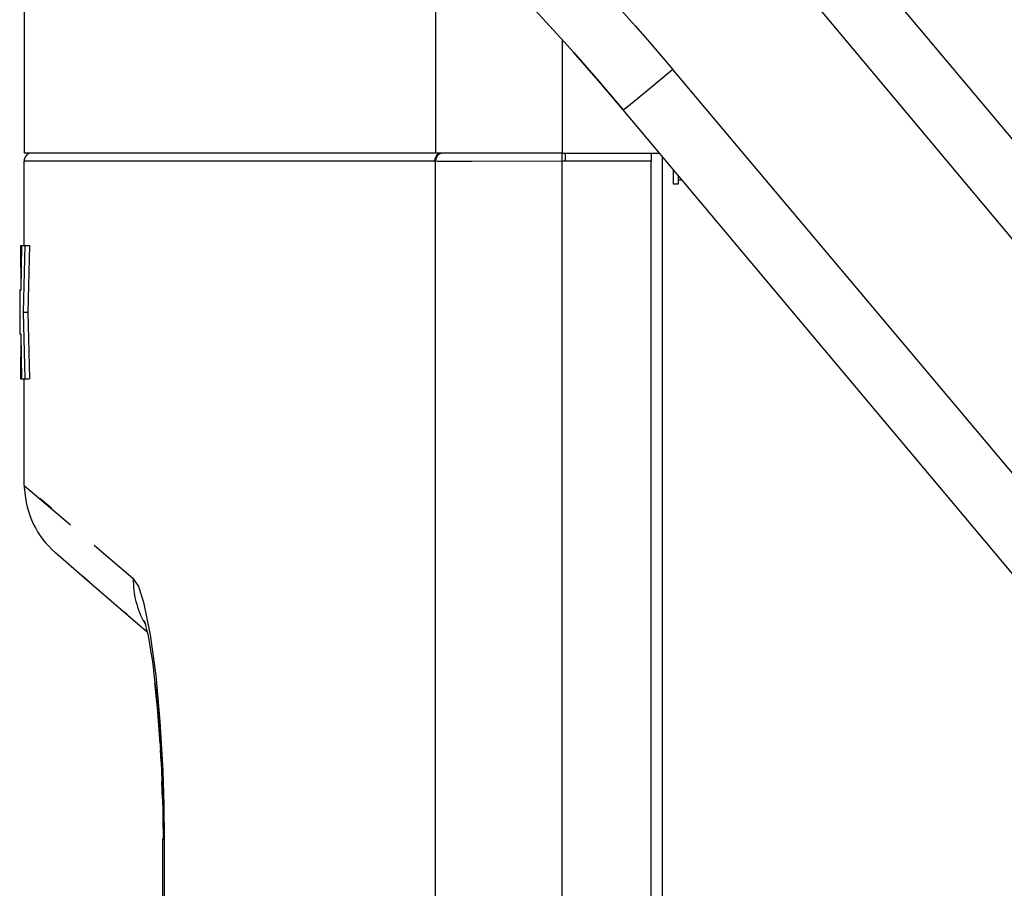
# Model space of a CAD drawing. Units: millimetres. Extents: x -895 to 696, y -1529 to 1859.
# Drawn here: x -886 to -775, y 137 to 235 of the extents above; entities that cross this region are included whole.
import ezdxf

# ---------------------------------------------------------------- set-up
doc = ezdxf.new("R2010")
doc.units = ezdxf.units.MM

# ---------------------------------------------------------------- blocks, each defined once
blk = doc.blocks.new('SE21')
at = {"color": 7, "linetype": 'Continuous'}
blk.add_line((-607.87, 22.9), (-794.28, 245.06), dxfattribs=at)
blk = doc.blocks.new('SE22')
at = {"color": 7, "linetype": 'Continuous'}
blk.add_line((-631.95, 2.7), (-818.36, 224.85), dxfattribs=at)
blk = doc.blocks.new('SE98')
at = {"color": 7, "linetype": 'Continuous'}
blk.add_line((-828.3, 236.11), (-825.4, 232.94), dxfattribs=at)
blk = doc.blocks.new('SE99')
at = {"color": 7, "linetype": 'Continuous'}
blk.add_line((-825.4, 232.94), (-823.97, 231.34), dxfattribs=at)
blk = doc.blocks.new('SE100')
at = {"color": 7, "linetype": 'Continuous'}
blk.add_line((-823.97, 231.34), (-821.14, 228.12), dxfattribs=at)
blk = doc.blocks.new('SE103')
at = {"color": 7, "linetype": 'Continuous'}
blk.add_line((-821.14, 228.12), (-818.36, 224.85), dxfattribs=at)
blk = doc.blocks.new('SE226')
at = {"color": 7, "linetype": 'Continuous'}
blk.add_line((-818.36, 224.85), (-821.14, 228.12), dxfattribs=at)
blk = doc.blocks.new('SE227')
at = {"color": 7, "linetype": 'Continuous'}
blk.add_line((-821.14, 228.12), (-823.97, 231.34), dxfattribs=at)
blk = doc.blocks.new('SE228')
at = {"color": 7, "linetype": 'Continuous'}
blk.add_line((-823.97, 231.34), (-825.4, 232.94), dxfattribs=at)
blk = doc.blocks.new('SE230')
at = {"color": 7, "linetype": 'Continuous'}
blk.add_line((-825.4, 232.94), (-828.3, 236.11), dxfattribs=at)
blk = doc.blocks.new('SE20')
at = {"color": 3, "linetype": 'Continuous'}
for p, q in [((-640.75, 50.48), (-799.71, 240.34)), ((-820.01, 237.69), (-817.01, 234.32)), ((-817.01, 234.32), (-815.63, 232.74)), ((-815.63, 232.74), (-812.77, 229.39)), ((-812.77, 229.39), (-815.66, 226.99)), ((-653.4, 39.87), (-812.77, 229.39)), ((-815.66, 226.99), (-817.56, 225.45)), ((-818.1, 225.03), (-818.29, 224.89)), ((-817.95, 225.14), (-818.1, 225.03)), ((-817.56, 225.45), (-817.95, 225.14)), ((-818.29, 224.89), (-818.36, 224.85))]:
    blk.add_line(p, q, dxfattribs=at)
for name in ['SE21', 'SE98', 'SE230', 'SE99', 'SE228', 'SE100', 'SE227', 'SE103', 'SE226', 'SE22']:
    blk.add_blockref(name, (0, 0))
blk = doc.blocks.new('SE19')
blk.add_blockref('SE20', (0, 0))
blk = doc.blocks.new('SE18')
blk.add_blockref('SE19', (0, 0))
blk = doc.blocks.new('SE1')
blk.add_blockref('SE18', (0, 0))
blk = doc.blocks.new('SE1601')
at = {"color": 7, "linetype": 'Continuous'}
blk.add_line((-812.19, 216.5), (-812.69, 216.5), dxfattribs=at)
blk = doc.blocks.new('SE1602')
at = {"color": 7, "linetype": 'Continuous'}
blk.add_line((-812.19, 217), (-812.19, 216.5), dxfattribs=at)
blk = doc.blocks.new('SE1603')
at = {"color": 7, "linetype": 'Continuous'}
blk.add_line((-812.69, 216.5), (-812.69, 218.09), dxfattribs=at)
blk = doc.blocks.new('SE1604')
at = {"color": 7, "linetype": 'Continuous'}
blk.add_line((-812.19, 217.47), (-812.19, 217), dxfattribs=at)
blk = doc.blocks.new('SE1605')
at = {"color": 7, "linetype": 'Continuous'}
blk.add_line((-812.19, 217.5), (-812.19, 217.47), dxfattribs=at)
blk = doc.blocks.new('SE243')
at = {"color": 3, "linetype": 'Continuous'}
for p, q in [((-813.94, -617), (-813.94, 219.58)), ((-812.19, 217), (-811.77, 217))]:
    blk.add_line(p, q, dxfattribs=at)
for name in ['SE1603', 'SE1605', 'SE1604', 'SE1601', 'SE1602']:
    blk.add_blockref(name, (0, 0))
blk = doc.blocks.new('SE2876')
at = {"color": 7, "linetype": 'Continuous'}
blk.add_line((-839.48, 220), (-885.77, 220), dxfattribs=at)
blk = doc.blocks.new('SE2877')
at = {"color": 7, "linetype": 'Continuous'}
blk.add_line((-825.22, 220), (-839.48, 220), dxfattribs=at)
blk = doc.blocks.new('SE2878')
at = {"color": 7, "linetype": 'Continuous'}
blk.add_line((-825.22, 220), (-814.29, 220), dxfattribs=at)
blk = doc.blocks.new('SE2893')
at = {"color": 7, "linetype": 'Continuous'}
blk.add_line((-885.77, 245), (-885.77, 220), dxfattribs=at)
blk = doc.blocks.new('SE2860')
at = {"color": 3, "linetype": 'Continuous'}
for p, q in [((-839.48, 245), (-839.48, 220)), ((-825.22, 232.74), (-825.22, 220))]:
    blk.add_line(p, q, dxfattribs=at)
for name in ['SE2893', 'SE2876', 'SE2877', 'SE2878']:
    blk.add_blockref(name, (0, 0))
blk = doc.blocks.new('SE2897')
at = {"color": 7, "linetype": 'Continuous'}
blk.add_line((-815.22, -602), (-815.22, 219.07), dxfattribs=at)
blk = doc.blocks.new('SE2946')
at = {"color": 7, "linetype": 'Continuous'}
blk.add_line((-873.53, 172.19), (-872.92, 171.23), dxfattribs=at)
blk = doc.blocks.new('SE2947')
at = {"color": 7, "linetype": 'Continuous'}
blk.add_line((-872.92, 171.23), (-872.35, 169.49), dxfattribs=at)
blk = doc.blocks.new('SE2948')
at = {"color": 7, "linetype": 'Continuous'}
blk.add_line((-872.35, 169.49), (-871.58, 165.81), dxfattribs=at)
blk = doc.blocks.new('SE2949')
at = {"color": 7, "linetype": 'Continuous'}
blk.add_line((-871.58, 165.81), (-870.96, 161.22), dxfattribs=at)
blk = doc.blocks.new('SE2950')
at = {"color": 7, "linetype": 'Continuous'}
blk.add_line((-870.96, 161.22), (-870.49, 156.05), dxfattribs=at)
blk = doc.blocks.new('SE2951')
at = {"color": 7, "linetype": 'Continuous'}
blk.add_line((-870.49, 156.05), (-870.18, 150.5), dxfattribs=at)
blk = doc.blocks.new('SE2952')
at = {"color": 7, "linetype": 'Continuous'}
blk.add_line((-870.18, 150.5), (-870.06, 146.67), dxfattribs=at)
blk = doc.blocks.new('SE2953')
at = {"color": 7, "linetype": 'Continuous'}
blk.add_line((-870.06, 146.67), (-870.02, 142.8), dxfattribs=at)
blk = doc.blocks.new('SE2954')
at = {"color": 7, "linetype": 'Continuous'}
blk.add_line((-885.73, 182.59), (-885.77, 182.62), dxfattribs=at)
blk = doc.blocks.new('SE2957')
at = {"color": 7, "linetype": 'Continuous'}
blk.add_line((-870.02, 142.8), (-870.02, 130.84), dxfattribs=at)
blk = doc.blocks.new('SE2958')
at = {"color": 7, "linetype": 'Continuous'}
blk.add_line((-882.26, 175.05), (-878.41, 171.72), dxfattribs=at)
blk = doc.blocks.new('SE2959')
at = {"color": 7, "linetype": 'Continuous'}
blk.add_line((-878.41, 171.72), (-872.44, 166.58), dxfattribs=at)
blk = doc.blocks.new('SE2960')
at = {"color": 7, "linetype": 'Continuous'}
blk.add_line((-872.44, 166.58), (-871.93, 166.15), dxfattribs=at)
blk = doc.blocks.new('SE2961')
at = {"color": 7, "linetype": 'Continuous'}
blk.add_line((-885.77, 182.62), (-880.54, 178.16), dxfattribs=at)
blk = doc.blocks.new('SE2962')
at = {"color": 7, "linetype": 'Continuous'}
blk.add_line((-877.89, 175.9), (-873.53, 172.19), dxfattribs=at)
blk = doc.blocks.new('SE2963')
at = {"color": 7, "linetype": 'Continuous'}
blk.add_line((-882.65, 180), (-884, 181.15), dxfattribs=at)
blk = doc.blocks.new('SE2964')
at = {"color": 7, "linetype": 'Continuous'}
blk.add_line((-885.73, 182.25), (-885.73, 182.59), dxfattribs=at)
blk = doc.blocks.new('SE2965')
at = {"color": 7, "linetype": 'Continuous'}
blk.add_line((-815.22, 219.99), (-815.22, 219.07), dxfattribs=at)
blk = doc.blocks.new('SE2966')
at = {"color": 7, "linetype": 'Continuous'}
blk.add_line((-815.22, 220), (-815.22, 219.99), dxfattribs=at)
blk = doc.blocks.new('SE2976')
at = {"color": 7, "linetype": 'Continuous'}
blk.add_line((-885.77, 182.62), (-885.77, 194.61), dxfattribs=at)
blk = doc.blocks.new('SE2977')
at = {"color": 7, "linetype": 'Continuous'}
blk.add_line((-885.77, 209.61), (-885.77, 219.07), dxfattribs=at)
blk = doc.blocks.new('SE2978')
at = {"color": 7, "linetype": 'Continuous'}
blk.add_line((-885.13, 220), (-885.16, 219.99), dxfattribs=at)
blk = doc.blocks.new('SE2979')
at = {"color": 7, "linetype": 'Continuous'}
blk.add_line((-885.16, 219.99), (-885.19, 219.97), dxfattribs=at)
blk = doc.blocks.new('SE2980')
at = {"color": 7, "linetype": 'Continuous'}
blk.add_line((-885.19, 219.97), (-885.22, 219.96), dxfattribs=at)
blk = doc.blocks.new('SE2981')
at = {"color": 7, "linetype": 'Continuous'}
blk.add_line((-885.22, 219.96), (-885.25, 219.94), dxfattribs=at)
blk = doc.blocks.new('SE2982')
at = {"color": 7, "linetype": 'Continuous'}
blk.add_line((-885.25, 219.94), (-885.28, 219.93), dxfattribs=at)
blk = doc.blocks.new('SE2983')
at = {"color": 7, "linetype": 'Continuous'}
blk.add_line((-885.28, 219.93), (-885.31, 219.91), dxfattribs=at)
blk = doc.blocks.new('SE2984')
at = {"color": 7, "linetype": 'Continuous'}
blk.add_line((-885.31, 219.91), (-885.34, 219.89), dxfattribs=at)
blk = doc.blocks.new('SE2985')
at = {"color": 7, "linetype": 'Continuous'}
blk.add_line((-885.34, 219.89), (-885.36, 219.87), dxfattribs=at)
blk = doc.blocks.new('SE2986')
at = {"color": 7, "linetype": 'Continuous'}
blk.add_line((-885.36, 219.87), (-885.39, 219.85), dxfattribs=at)
blk = doc.blocks.new('SE2987')
at = {"color": 7, "linetype": 'Continuous'}
blk.add_line((-885.39, 219.85), (-885.41, 219.83), dxfattribs=at)
blk = doc.blocks.new('SE2988')
at = {"color": 7, "linetype": 'Continuous'}
blk.add_line((-885.41, 219.83), (-885.44, 219.81), dxfattribs=at)
blk = doc.blocks.new('SE2989')
at = {"color": 7, "linetype": 'Continuous'}
blk.add_line((-885.44, 219.81), (-885.46, 219.79), dxfattribs=at)
blk = doc.blocks.new('SE2990')
at = {"color": 7, "linetype": 'Continuous'}
blk.add_line((-885.46, 219.79), (-885.49, 219.77), dxfattribs=at)
blk = doc.blocks.new('SE2991')
at = {"color": 7, "linetype": 'Continuous'}
blk.add_line((-885.49, 219.77), (-885.51, 219.74), dxfattribs=at)
blk = doc.blocks.new('SE2992')
at = {"color": 7, "linetype": 'Continuous'}
blk.add_line((-885.51, 219.74), (-885.53, 219.72), dxfattribs=at)
blk = doc.blocks.new('SE2993')
at = {"color": 7, "linetype": 'Continuous'}
blk.add_line((-885.53, 219.72), (-885.55, 219.69), dxfattribs=at)
blk = doc.blocks.new('SE2994')
at = {"color": 7, "linetype": 'Continuous'}
blk.add_line((-885.55, 219.69), (-885.57, 219.67), dxfattribs=at)
blk = doc.blocks.new('SE2995')
at = {"color": 7, "linetype": 'Continuous'}
blk.add_line((-885.57, 219.67), (-885.59, 219.64), dxfattribs=at)
blk = doc.blocks.new('SE2996')
at = {"color": 7, "linetype": 'Continuous'}
blk.add_line((-885.59, 219.64), (-885.61, 219.61), dxfattribs=at)
blk = doc.blocks.new('SE2997')
at = {"color": 7, "linetype": 'Continuous'}
blk.add_line((-885.61, 219.61), (-885.63, 219.58), dxfattribs=at)
blk = doc.blocks.new('SE2998')
at = {"color": 7, "linetype": 'Continuous'}
blk.add_line((-885.63, 219.58), (-885.64, 219.56), dxfattribs=at)
blk = doc.blocks.new('SE2999')
at = {"color": 7, "linetype": 'Continuous'}
blk.add_line((-885.64, 219.56), (-885.66, 219.53), dxfattribs=at)
blk = doc.blocks.new('SE3000')
at = {"color": 7, "linetype": 'Continuous'}
blk.add_line((-885.66, 219.53), (-885.67, 219.5), dxfattribs=at)
blk = doc.blocks.new('SE3001')
at = {"color": 7, "linetype": 'Continuous'}
blk.add_line((-885.67, 219.5), (-885.69, 219.47), dxfattribs=at)
blk = doc.blocks.new('SE3002')
at = {"color": 7, "linetype": 'Continuous'}
blk.add_line((-885.69, 219.47), (-885.7, 219.44), dxfattribs=at)
blk = doc.blocks.new('SE3003')
at = {"color": 7, "linetype": 'Continuous'}
blk.add_line((-885.7, 219.44), (-885.71, 219.41), dxfattribs=at)
blk = doc.blocks.new('SE3004')
at = {"color": 7, "linetype": 'Continuous'}
blk.add_line((-885.71, 219.41), (-885.72, 219.37), dxfattribs=at)
blk = doc.blocks.new('SE3005')
at = {"color": 7, "linetype": 'Continuous'}
blk.add_line((-885.72, 219.37), (-885.73, 219.34), dxfattribs=at)
blk = doc.blocks.new('SE3006')
at = {"color": 7, "linetype": 'Continuous'}
blk.add_line((-885.73, 219.34), (-885.74, 219.31), dxfattribs=at)
blk = doc.blocks.new('SE3007')
at = {"color": 7, "linetype": 'Continuous'}
blk.add_line((-885.74, 219.31), (-885.75, 219.28), dxfattribs=at)
blk = doc.blocks.new('SE3008')
at = {"color": 7, "linetype": 'Continuous'}
blk.add_line((-885.75, 219.28), (-885.75, 219.25), dxfattribs=at)
blk = doc.blocks.new('SE3009')
at = {"color": 7, "linetype": 'Continuous'}
blk.add_line((-885.75, 219.25), (-885.76, 219.21), dxfattribs=at)
blk = doc.blocks.new('SE3010')
at = {"color": 7, "linetype": 'Continuous'}
blk.add_line((-885.76, 219.21), (-885.76, 219.18), dxfattribs=at)
blk = doc.blocks.new('SE3011')
at = {"color": 7, "linetype": 'Continuous'}
blk.add_line((-885.76, 219.18), (-885.77, 219.15), dxfattribs=at)
blk = doc.blocks.new('SE3012')
at = {"color": 7, "linetype": 'Continuous'}
blk.add_line((-885.77, 219.15), (-885.77, 219.12), dxfattribs=at)
blk = doc.blocks.new('SE3013')
at = {"color": 7, "linetype": 'Continuous'}
blk.add_line((-885.77, 219.12), (-885.77, 219.08), dxfattribs=at)
blk = doc.blocks.new('SE3014')
at = {"color": 7, "linetype": 'Continuous'}
blk.add_line((-885.77, 219.08), (-885.77, 219.07), dxfattribs=at)
blk = doc.blocks.new('SE3015')
at = {"color": 7, "linetype": 'Continuous'}
blk.add_line((-870.15, 130.84), (-870.15, 142.8), dxfattribs=at)
blk = doc.blocks.new('SE3094')
at = {"color": 7, "linetype": 'Continuous'}
blk.add_line((-870.21, 147.41), (-870.27, 149.29), dxfattribs=at)
blk = doc.blocks.new('SE3095')
at = {"color": 7, "linetype": 'Continuous'}
blk.add_line((-870.36, 151.5), (-870.43, 152.91), dxfattribs=at)
blk = doc.blocks.new('SE3096')
at = {"color": 7, "linetype": 'Continuous'}
blk.add_line((-870.47, 153.59), (-870.61, 155.64), dxfattribs=at)
blk = doc.blocks.new('SE3097')
at = {"color": 7, "linetype": 'Continuous'}
blk.add_line((-870.61, 155.64), (-870.77, 157.63), dxfattribs=at)
blk = doc.blocks.new('SE3098')
at = {"color": 7, "linetype": 'Continuous'}
blk.add_line((-870.77, 157.63), (-870.86, 158.59), dxfattribs=at)
blk = doc.blocks.new('SE3099')
at = {"color": 7, "linetype": 'Continuous'}
blk.add_line((-870.86, 158.59), (-871.01, 160.06), dxfattribs=at)
blk = doc.blocks.new('SE3100')
at = {"color": 7, "linetype": 'Continuous'}
blk.add_line((-871.01, 160.06), (-871.05, 160.45), dxfattribs=at)
blk = doc.blocks.new('SE3101')
at = {"color": 7, "linetype": 'Continuous'}
blk.add_line((-885.12, 220), (-885.13, 220), dxfattribs=at)
blk = doc.blocks.new('SE3105')
at = {"color": 7, "linetype": 'Continuous'}
blk.add_line((-872.17, 167.19), (-872.22, 167.32), dxfattribs=at)
blk = doc.blocks.new('SE3106')
at = {"color": 7, "linetype": 'Continuous'}
blk.add_line((-872.24, 167.35), (-872.24, 167.37), dxfattribs=at)
blk = doc.blocks.new('SE3107')
at = {"color": 7, "linetype": 'Continuous'}
blk.add_line((-872.24, 167.37), (-872.23, 167.32), dxfattribs=at)
blk = doc.blocks.new('SE3108')
at = {"color": 7, "linetype": 'Continuous'}
blk.add_line((-872.23, 167.32), (-872.19, 167.2), dxfattribs=at)
blk = doc.blocks.new('SE3109')
at = {"color": 7, "linetype": 'Continuous'}
blk.add_line((-872.19, 167.2), (-872.12, 166.93), dxfattribs=at)
blk = doc.blocks.new('SE3110')
at = {"color": 7, "linetype": 'Continuous'}
blk.add_line((-872.12, 166.93), (-872.1, 166.87), dxfattribs=at)
blk = doc.blocks.new('SE3111')
at = {"color": 7, "linetype": 'Continuous'}
blk.add_line((-872.1, 166.87), (-871.99, 166.41), dxfattribs=at)
blk = doc.blocks.new('SE3112')
at = {"color": 7, "linetype": 'Continuous'}
blk.add_line((-871.99, 166.41), (-871.87, 165.86), dxfattribs=at)
blk = doc.blocks.new('SE3113')
at = {"color": 7, "linetype": 'Continuous'}
blk.add_line((-871.87, 165.86), (-871.83, 165.67), dxfattribs=at)
blk = doc.blocks.new('SE3114')
at = {"color": 7, "linetype": 'Continuous'}
blk.add_line((-871.83, 165.67), (-871.74, 165.24), dxfattribs=at)
blk = doc.blocks.new('SE3115')
at = {"color": 7, "linetype": 'Continuous'}
blk.add_line((-871.74, 165.24), (-871.62, 164.55), dxfattribs=at)
blk = doc.blocks.new('SE3116')
at = {"color": 7, "linetype": 'Continuous'}
blk.add_line((-871.62, 164.55), (-871.5, 163.81), dxfattribs=at)
blk = doc.blocks.new('SE3117')
at = {"color": 7, "linetype": 'Continuous'}
blk.add_line((-871.5, 163.81), (-871.38, 163.03), dxfattribs=at)
blk = doc.blocks.new('SE3118')
at = {"color": 7, "linetype": 'Continuous'}
blk.add_line((-871.38, 163.03), (-871.27, 162.2), dxfattribs=at)
blk = doc.blocks.new('SE3119')
at = {"color": 7, "linetype": 'Continuous'}
blk.add_line((-871.27, 162.2), (-871.16, 161.34), dxfattribs=at)
blk = doc.blocks.new('SE3120')
at = {"color": 7, "linetype": 'Continuous'}
blk.add_line((-871.16, 161.34), (-871.05, 160.45), dxfattribs=at)
blk = doc.blocks.new('SE3121')
at = {"color": 7, "linetype": 'Continuous'}
blk.add_line((-871.05, 160.45), (-870.95, 159.53), dxfattribs=at)
blk = doc.blocks.new('SE3122')
at = {"color": 7, "linetype": 'Continuous'}
blk.add_line((-870.95, 159.53), (-870.86, 158.59), dxfattribs=at)
blk = doc.blocks.new('SE3123')
at = {"color": 7, "linetype": 'Continuous'}
blk.add_line((-870.86, 158.59), (-870.77, 157.63), dxfattribs=at)
blk = doc.blocks.new('SE3124')
at = {"color": 7, "linetype": 'Continuous'}
blk.add_line((-870.77, 157.63), (-870.68, 156.64), dxfattribs=at)
blk = doc.blocks.new('SE3125')
at = {"color": 7, "linetype": 'Continuous'}
blk.add_line((-870.68, 156.64), (-870.61, 155.64), dxfattribs=at)
blk = doc.blocks.new('SE3126')
at = {"color": 7, "linetype": 'Continuous'}
blk.add_line((-870.61, 155.64), (-870.53, 154.62), dxfattribs=at)
blk = doc.blocks.new('SE3127')
at = {"color": 7, "linetype": 'Continuous'}
blk.add_line((-870.53, 154.62), (-870.47, 153.59), dxfattribs=at)
blk = doc.blocks.new('SE3128')
at = {"color": 7, "linetype": 'Continuous'}
blk.add_line((-870.47, 153.59), (-870.41, 152.55), dxfattribs=at)
blk = doc.blocks.new('SE3129')
at = {"color": 7, "linetype": 'Continuous'}
blk.add_line((-870.41, 152.55), (-870.36, 151.5), dxfattribs=at)
blk = doc.blocks.new('SE3130')
at = {"color": 7, "linetype": 'Continuous'}
blk.add_line((-870.36, 151.5), (-870.31, 150.43), dxfattribs=at)
blk = doc.blocks.new('SE3131')
at = {"color": 7, "linetype": 'Continuous'}
blk.add_line((-870.31, 150.43), (-870.27, 149.36), dxfattribs=at)
blk = doc.blocks.new('SE3132')
at = {"color": 7, "linetype": 'Continuous'}
blk.add_line((-870.27, 149.36), (-870.23, 148.27), dxfattribs=at)
blk = doc.blocks.new('SE3133')
at = {"color": 7, "linetype": 'Continuous'}
blk.add_line((-870.23, 148.27), (-870.2, 147.19), dxfattribs=at)
blk = doc.blocks.new('SE3134')
at = {"color": 7, "linetype": 'Continuous'}
blk.add_line((-870.2, 147.19), (-870.18, 146.09), dxfattribs=at)
blk = doc.blocks.new('SE3135')
at = {"color": 7, "linetype": 'Continuous'}
blk.add_line((-870.18, 146.09), (-870.16, 144.99), dxfattribs=at)
blk = doc.blocks.new('SE3136')
at = {"color": 7, "linetype": 'Continuous'}
blk.add_line((-870.16, 144.99), (-870.14, 142.99), dxfattribs=at)
blk = doc.blocks.new('SE3137')
at = {"color": 7, "linetype": 'Continuous'}
blk.add_line((-870.14, 142.99), (-870.15, 142.8), dxfattribs=at)
blk = doc.blocks.new('SE3138')
at = {"color": 7, "linetype": 'Continuous'}
blk.add_line((-872.22, 167.32), (-872.24, 167.35), dxfattribs=at)
blk = doc.blocks.new('SE3141')
at = {"color": 7, "linetype": 'Continuous'}
blk.add_arc((-875.73, 182.62), 10, 182.1417, 229.258, dxfattribs=at)
blk = doc.blocks.new('SE2896')
at = {"color": 3, "linetype": 'Continuous'}
for p, q in [((-838.98, 220), (-838.99, 220)), ((-838.87, 220), (-838.86, 220)), ((-825.22, 219.98), (-825.22, 220)), ((-825.22, 219.95), (-825.22, 219.98)), ((-825.22, 219.91), (-825.22, 219.95)), ((-825.22, 219.14), (-825.22, 219.91)), ((-824.85, 219.07), (-824.85, 220)), ((-839.6, 219.07), (-885.77, 219.07)), ((-885.77, 219.07), (-885.65, 219.07)), ((-839.6, 219.07), (-839.54, 219.07)), ((-839.54, 219.07), (-839.48, 219.07)), ((-839.48, -601.79), (-839.48, 219.07)), ((-839.29, 219.06), (-839.48, 219.07)), ((-838, 219.05), (-839.29, 219.06)), ((-835.36, 219.04), (-838, 219.05)), ((-825.22, 219.07), (-835.36, 219.04)), ((-825.22, 219.07), (-825.22, 219.14)), ((-825.22, -601.79), (-825.22, 219.07)), ((-824.85, 219.07), (-825.22, 219.07)), ((-815.22, 219.07), (-824.85, 219.07)), ((-882.21, 175.01), (-882.26, 175.05)), ((-878.41, 171.72), (-879.21, 172.42)), ((-873.49, 172.13), (-873.5, 171.81)), ((-874.23, 168.13), (-874.49, 168.35)), ((-872.29, 166.45), (-872.44, 166.58)), ((-871.93, 166.15), (-872.29, 166.45)), ((-870.05, 142.8), (-870.15, 142.8)), ((-870.15, 142.8), (-870.06, 142.8)), ((-870.02, 142.8), (-870.05, 142.8))]:
    blk.add_line(p, q, dxfattribs=at)
for points, knots in [([(-838.99, 220), (-839.07, 219.95), (-839.25, 219.86), (-839.44, 219.64), (-839.57, 219.37), (-839.59, 219.17), (-839.6, 219.07)], [0, 0, 0, 0, 0.245095, 0.493787, 0.745875, 1, 1, 1, 1]), ([(-839.4, 219.46), (-839.43, 219.4), (-839.47, 219.27), (-839.48, 219.13), (-839.48, 219.07)], [0, 0, 0, 0, 0.499138, 1, 1, 1, 1]), ([(-839.04, 219.91), (-839.12, 219.85), (-839.27, 219.72), (-839.36, 219.55), (-839.4, 219.46)], [0, 0, 0, 0, 0.496436, 1, 1, 1, 1]), ([(-838.87, 220), (-838.9, 219.99), (-838.96, 219.96), (-839.02, 219.92), (-839.04, 219.91)], [0, 0, 0, 0, 0.498923, 1, 1, 1, 1]), ([(-873.5, 171.81), (-873.47, 171.38), (-873.43, 170.51), (-873.13, 169.23), (-872.7, 168), (-872.28, 167.24), (-872.06, 166.86)], [0, 0, 0, 0, 0.251037, 0.501336, 0.750956, 1, 1, 1, 1])]:
    blk.add_open_spline(points, degree=3, knots=knots, dxfattribs=at)
for name in ['SE3005', 'SE3004', 'SE3003', 'SE3002', 'SE3001', 'SE3000', 'SE2999', 'SE2998', 'SE2997', 'SE2996', 'SE2995', 'SE2994', 'SE2993', 'SE2992', 'SE2991', 'SE2990', 'SE2989', 'SE2988', 'SE2987', 'SE2986', 'SE2985', 'SE2984', 'SE2983', 'SE2982', 'SE2981', 'SE2980', 'SE2979', 'SE2978', 'SE3101', 'SE2966', 'SE2965', 'SE3011', 'SE3012', 'SE3013', 'SE3014', 'SE2977', 'SE3009', 'SE3010', 'SE3007', 'SE3008', 'SE3006', 'SE2897', 'SE2976', 'SE2954', 'SE2961', 'SE2964', 'SE3141', 'SE2963', 'SE2958', 'SE2962', 'SE2959', 'SE2946', 'SE2947', 'SE2948', 'SE3106', 'SE3107', 'SE3138', 'SE3108', 'SE3105', 'SE2960', 'SE3109', 'SE3110', 'SE3111', 'SE3112', 'SE3113', 'SE3114', 'SE3115', 'SE2949', 'SE3116', 'SE3117', 'SE3118', 'SE3119', 'SE3120', 'SE2950', 'SE3100', 'SE3121', 'SE3099', 'SE3122', 'SE3098', 'SE3123', 'SE3097', 'SE3124', 'SE3125', 'SE3096', 'SE3126', 'SE2951', 'SE3127', 'SE3128', 'SE3095', 'SE3129', 'SE3130', 'SE3131', 'SE2952', 'SE3132', 'SE3094', 'SE3133', 'SE3134', 'SE2953', 'SE3135', 'SE3136', 'SE3137', 'SE3015', 'SE2957']:
    blk.add_blockref(name, (0, 0))
blk = doc.blocks.new('SE3143')
at = {"color": 7, "linetype": 'Continuous'}
blk.add_line((-885.68, 209.61), (-885.87, 202.11), dxfattribs=at)
blk = doc.blocks.new('SE3144')
at = {"color": 7, "linetype": 'Continuous'}
blk.add_line((-886.27, 204.61), (-886.11, 204.61), dxfattribs=at)
blk = doc.blocks.new('SE3145')
at = {"color": 7, "linetype": 'Continuous'}
blk.add_line((-886.17, 209.61), (-886.03, 209.61), dxfattribs=at)
blk = doc.blocks.new('SE3146')
at = {"color": 7, "linetype": 'Continuous'}
blk.add_line((-886.03, 209.61), (-885.68, 209.61), dxfattribs=at)
blk = doc.blocks.new('SE3147')
at = {"color": 7, "linetype": 'Continuous'}
blk.add_line((-886.11, 204.61), (-886.03, 209.61), dxfattribs=at)
blk = doc.blocks.new('SE3148')
at = {"color": 7, "linetype": 'Continuous'}
blk.add_line((-886.17, 209.61), (-886.14, 204.61), dxfattribs=at)
blk = doc.blocks.new('SE3149')
at = {"color": 7, "linetype": 'Continuous'}
blk.add_line((-885.37, 202.11), (-885.18, 194.61), dxfattribs=at)
blk = doc.blocks.new('SE3150')
at = {"color": 7, "linetype": 'Continuous'}
blk.add_line((-885.68, 194.61), (-885.18, 194.61), dxfattribs=at)
blk = doc.blocks.new('SE3151')
at = {"color": 7, "linetype": 'Continuous'}
blk.add_line((-885.87, 202.11), (-885.37, 202.11), dxfattribs=at)
blk = doc.blocks.new('SE3152')
at = {"color": 7, "linetype": 'Continuous'}
blk.add_line((-885.87, 202.11), (-885.68, 194.61), dxfattribs=at)
blk = doc.blocks.new('SE3153')
at = {"color": 7, "linetype": 'Continuous'}
blk.add_line((-886.03, 194.61), (-885.68, 194.61), dxfattribs=at)
blk = doc.blocks.new('SE3154')
at = {"color": 7, "linetype": 'Continuous'}
blk.add_line((-886.17, 194.61), (-886.03, 194.61), dxfattribs=at)
blk = doc.blocks.new('SE3155')
at = {"color": 7, "linetype": 'Continuous'}
blk.add_line((-886.03, 194.61), (-886.11, 199.61), dxfattribs=at)
blk = doc.blocks.new('SE3156')
at = {"color": 7, "linetype": 'Continuous'}
blk.add_line((-886.14, 199.61), (-886.17, 194.61), dxfattribs=at)
blk = doc.blocks.new('SE3157')
at = {"color": 7, "linetype": 'Continuous'}
blk.add_line((-886.27, 199.61), (-886.11, 199.61), dxfattribs=at)
blk = doc.blocks.new('SE3158')
at = {"color": 7, "linetype": 'Continuous'}
blk.add_line((-885.68, 209.61), (-885.18, 209.61), dxfattribs=at)
blk = doc.blocks.new('SE3159')
at = {"color": 7, "linetype": 'Continuous'}
blk.add_line((-885.18, 209.61), (-885.37, 202.11), dxfattribs=at)
blk = doc.blocks.new('SE3160')
at = {"color": 7, "linetype": 'Continuous'}
blk.add_line((-886.27, 204.61), (-886.27, 199.61), dxfattribs=at)
blk = doc.blocks.new('SE3142')
for name in ['SE3145', 'SE3148', 'SE3147', 'SE3146', 'SE3143', 'SE3158', 'SE3159', 'SE3144', 'SE3160', 'SE3151', 'SE3152', 'SE3149', 'SE3157', 'SE3156', 'SE3155', 'SE3154', 'SE3153', 'SE3150']:
    blk.add_blockref(name, (0, 0))
blk = doc.blocks.new('SE2895')
for name in ['SE2896', 'SE3142']:
    blk.add_blockref(name, (0, 0))
blk = doc.blocks.new('SE242')
for name in ['SE2860', 'SE2895', 'SE243']:
    blk.add_blockref(name, (0, 0))
blk = doc.blocks.new('SE')
for name in ['SE242', 'SE1']:
    blk.add_blockref(name, (0, 0))

msp = doc.modelspace()

# ---------------------------------------------------------------- block references
msp.add_blockref('SE', (0, 0))

doc.saveas('drawing.dxf')
